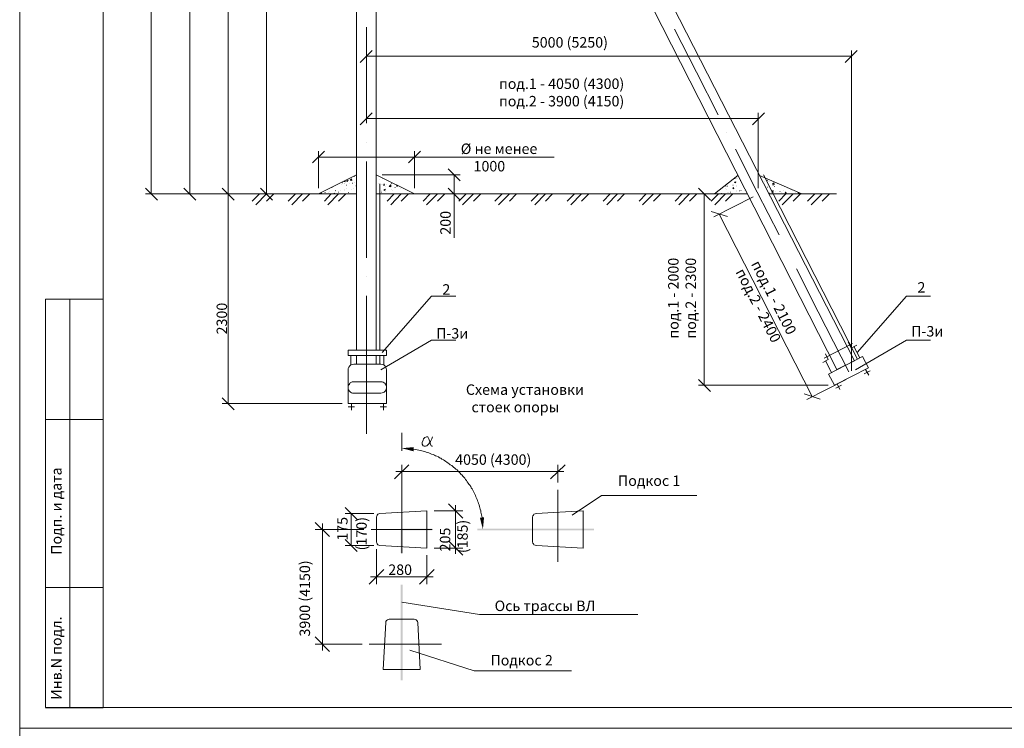
# Model space of a CAD drawing. Units: millimetres. Extents: x 2396 to 2874, y 1382 to 2061.
# Drawn here: x 2396 to 2631, y 1721 to 1891 of the extents above; entities that cross this region are included whole.
import ezdxf

# ---------------------------------------------------------------- set-up
doc = ezdxf.new("R2010")
doc.units = ezdxf.units.MM
doc.layers.add('H', color=7, linetype='Continuous', lineweight=100)
doc.layers.add('P', color=250, linetype='Continuous', lineweight=100)
doc.styles.add('GOST 2.304', font='CS_Gost2304.shx', dxfattribs={"oblique": 15, "height": 2.5})

# ---------------------------------------------------------------- blocks, each defined once
blk = doc.blocks.new('A$C0c46ba60')
at = {"color": 7, "linetype": 'ByBlock', "lineweight": 13}
blk.add_lwpolyline([(478.6, 0), (0, 0), (0, 339.53), (478.6, 339.53)], close=True, dxfattribs=at)
blk = doc.blocks.new('A$Ccaa04131')
at = {"color": 7, "linetype": 'ByBlock', "lineweight": 13}
blk.add_lwpolyline([(478.6, 0), (0, 0), (0, 339.53), (478.6, 339.53)], close=True, dxfattribs=at)
at = {"layer": 'P', "color": 7, "linetype": 'Continuous', "lineweight": 13}
blk.add_lwpolyline([(20, 334.53), (20, 5), (473.6, 5), (473.6, 334.53), (20, 334.53)], dxfattribs=at)
at = {"layer": 'P', "color": 7, "linetype": 'Continuous', "lineweight": 15}
for points in [[(6.2, 102.6), (6.2, 5)], [(6.2, 102.6), (20, 102.6)], [(12, 102.6), (12, 5)], [(6.2, 73.87), (20, 73.87)], [(6.2, 33.67), (20, 33.67)]]:
    blk.add_lwpolyline(points, dxfattribs=at)
at = {"color": 7, "linetype": 'ByBlock', "lineweight": 13, "char_height": 2.5, "attachment_point": 1, "rotation": 90, "style": 'GOST 2.304'}
for s, width, insert in [('Подп. и дата', 35.3383, (7.53, 41.48)), ('Инв.N подл.', 22.2803, (7.53, 6.81))]:
    blk.add_mtext_dynamic_manual_height_columns(s, width=width, gutter_width=12.5, heights=[0], dxfattribs=dict(at, insert=insert))
blk = doc.blocks.new('Больш.')
at = {"color": 0, "linetype": 'ByBlock'}
blk.add_line((299.7, 579.13), (313.5, 579.13), dxfattribs=at)
blk.add_blockref('A$Ccaa04131', (293.5, 574.13), dxfattribs=at)

msp = doc.modelspace()

# ---------------------------------------------------------------- hatches: boundary and pattern name
at = {"layer": 'H', "linetype": 'Continuous', "lineweight": 13}
for points in [[(2489.99, 1787.35), (2490.06, 1788.35), (2487.19, 1788.09)], [(2506.86, 1771.55), (2505.86, 1771.49), (2506.59, 1768.69)], [(2494.46, 1768.89), (2487.39, 1768.42), (2486.93, 1768.89)], [(2487.39, 1768.42), (2486.93, 1768.89), (2487.39, 1763.02)], [(2486.93, 1768.89), (2487.39, 1763.02), (2486.93, 1763.02)], [(2494.46, 1768.42), (2494.46, 1768.89), (2487.39, 1768.42)], [(2505.26, 1768.89), (2505.26, 1768.42), (2533.13, 1768.89)], [(2505.26, 1768.42), (2533.13, 1768.89), (2533.13, 1768.42)], [(2487.39, 1755.49), (2486.93, 1755.49), (2487.39, 1732.55)], [(2486.93, 1755.49), (2487.39, 1732.55), (2486.93, 1732.55)]]:
    msp.add_hatch(color=7, dxfattribs=at).paths.add_polyline_path(points)

# ---------------------------------------------------------------- linework, layer by layer
at = {"color": 7, "linetype": 'ByBlock', "lineweight": 13}
for points in [[(2500.13, 1824.42), (2494.33, 1824.42), (2482.53, 1810.95)], [(2596.13, 1810.95), (2607.93, 1824.42)], [(2607.93, 1824.42), (2613.66, 1824.42)], [(2595.73, 1806.82), (2607.93, 1813.89)], [(2607.93, 1813.89), (2613.66, 1813.89)], [(2493.06, 1790.82), (2493.39, 1790.82), (2493.53, 1790.69), (2493.66, 1790.35), (2494.06, 1789.02), (2494.19, 1788.69), (2494.39, 1788.55), (2494.53, 1788.55)], [(2487.19, 1751.29), (2505.79, 1748.35)], [(2505.79, 1748.35), (2543.66, 1748.35)], [(2527.79, 1734.82), (2504.53, 1734.82), (2489.13, 1739.82)]]:
    msp.add_lwpolyline(points, dxfattribs=at)
at = {"layer": 'P', "color": 7, "linetype": 'Continuous', "lineweight": 13}
for points in [[(2427.26, 1848.89), (2427.26, 2032.89)], [(2445.66, 1848.89), (2445.66, 2023.42)], [(2484.93, 2024.75), (2595.46, 1809.02)], [(2454.86, 1848.89), (2454.86, 2020.69)], [(2476.39, 2022.15), (2476.39, 1811.55)], [(2481.06, 2022.15), (2481.06, 1811.55)], [(2481.26, 2022.82), (2591.26, 1806.89)], [(2436.46, 1848.89), (2436.46, 2014.55)], [(2478.73, 1888.75), (2478.73, 1865.82)], [(2552.39, 1888.29), (2557.66, 1878.02), (2562.86, 1867.82)], [(2480.13, 1883.22), (2477.26, 1880.35)], [(2594.73, 1881.82), (2478.73, 1881.82)], [(2593.26, 1880.35), (2596.13, 1883.22)], [(2594.73, 1806.62), (2594.73, 1883.22)], [(2480.13, 1868.29), (2477.26, 1865.42)], [(2571.06, 1865.42), (2573.93, 1868.29)], [(2572.46, 1850.29), (2572.46, 1868.29)], [(2478.73, 1866.89), (2572.46, 1866.89)], [(2564.93, 1863.69), (2564.93, 1863.69)], [(2478.73, 1861.22), (2478.73, 1861.22)], [(2468.66, 1859.09), (2465.79, 1856.29)], [(2467.26, 1850.29), (2467.26, 1859.09)], [(2488.79, 1856.29), (2491.66, 1859.09)], [(2490.19, 1850.29), (2490.19, 1859.09)], [(2566.99, 1859.62), (2572.19, 1849.35), (2577.46, 1839.15)], [(2467.26, 1857.69), (2523.66, 1857.69)], [(2478.73, 1856.62), (2478.73, 1833.62)], [(2501.13, 1852.02), (2498.26, 1854.89)], [(2596.19, 1809.42), (2573.73, 1853.49)], [(2476.39, 1853.42), (2467.26, 1848.89)], [(2472.86, 1851.09), (2472.86, 1851.09)], [(2472.93, 1851.55), (2472.99, 1851.55)], [(2473.39, 1851.89), (2473.46, 1851.95)], [(2473.39, 1851.89), (2473.66, 1851.82)], [(2473.53, 1851.29), (2473.53, 1851.29)], [(2473.66, 1851.82), (2473.59, 1852.09)], [(2473.59, 1851.35), (2473.59, 1851.35)], [(2473.99, 1852.02), (2474.33, 1852.15)], [(2473.99, 1852.02), (2474.19, 1851.89)], [(2474.19, 1851.89), (2474.33, 1852.15)], [(2474.66, 1851.49), (2474.66, 1851.49)], [(2474.86, 1852.15), (2475.19, 1852.49)], [(2474.86, 1852.15), (2475.26, 1852.09)], [(2475.26, 1852.09), (2475.19, 1852.49)], [(2475.33, 1851.42), (2475.33, 1851.42)], [(2475.39, 1851.49), (2475.46, 1851.49)], [(2475.79, 1853.09), (2475.86, 1853.09)], [(2475.79, 1851.62), (2475.79, 1851.62)], [(2476.33, 1851.75), (2476.33, 1851.75)], [(2481.06, 1853.42), (2490.19, 1848.89)], [(2481.59, 1851.42), (2481.59, 1851.42)], [(2481.86, 1852.42), (2481.86, 1852.42)], [(2481.93, 1811.55), (2481.93, 1851.29)], [(2482.33, 1851.15), (2482.33, 1851.15)], [(2482.46, 1851.09), (2482.46, 1851.09)], [(2482.53, 1853.42), (2501.13, 1853.42)], [(2482.53, 1852.55), (2482.53, 1852.55)], [(2482.79, 1851.02), (2482.99, 1851.29)], [(2483.06, 1851.02), (2482.99, 1851.29)], [(2483.46, 1851.09), (2483.46, 1851.09)], [(2484.13, 1851.89), (2484.13, 1851.89)], [(2484.19, 1850.69), (2484.53, 1851.09)], [(2484.53, 1851.22), (2484.59, 1851.22)], [(2484.59, 1850.62), (2484.53, 1851.09)], [(2484.66, 1851.42), (2484.73, 1851.42)], [(2499.73, 1853.42), (2499.73, 1838.42)], [(2561.99, 1848.89), (2567.59, 1853.29)], [(2566.73, 1852.62), (2566.93, 1852.55)], [(2566.73, 1851.55), (2566.73, 1851.55)], [(2566.79, 1851.69), (2567.06, 1851.82)], [(2566.79, 1851.69), (2566.99, 1851.55), (2567.06, 1851.82)], [(2566.93, 1852.55), (2566.86, 1852.75)], [(2567.33, 1852.49), (2567.33, 1852.49)], [(2567.59, 1852.69), (2567.59, 1852.69)], [(2568.13, 1852.02), (2568.13, 1852.02)], [(2582.86, 1848.89), (2572.73, 1853.29)], [(2573.99, 1851.95), (2573.99, 1851.95)], [(2574.66, 1852.09), (2574.73, 1852.09)], [(2574.93, 1851.95), (2574.93, 1851.95)], [(2575.13, 1851.75), (2575.13, 1851.75)], [(2575.86, 1851.22), (2576.19, 1851.55)], [(2575.86, 1851.22), (2576.26, 1851.15)], [(2576.06, 1851.15), (2576.06, 1851.15)], [(2576.26, 1851.15), (2576.19, 1851.55)], [(2425.86, 1850.29), (2428.73, 1847.42)], [(2463.73, 1848.89), (2425.86, 1848.89)], [(2435.06, 1850.29), (2437.93, 1847.42)], [(2463.73, 1848.89), (2435.06, 1848.89)], [(2444.26, 1850.29), (2447.06, 1847.42)], [(2447.06, 1847.42), (2444.26, 1850.29)], [(2463.73, 1848.89), (2444.26, 1848.89)], [(2460.33, 1848.89), (2444.26, 1848.89)], [(2445.66, 1798.75), (2445.66, 1848.89)], [(2447.93, 1848.89), (2476.39, 1848.89)], [(2451.39, 1847.15), (2453.13, 1848.89)], [(2452.26, 1846.29), (2454.86, 1848.89)], [(2453.39, 1850.29), (2456.26, 1847.42)], [(2463.73, 1848.89), (2453.39, 1848.89)], [(2454.86, 1847.15), (2456.59, 1848.89)], [(2459.99, 1847.15), (2461.73, 1848.89)], [(2460.86, 1846.29), (2463.46, 1848.89)], [(2463.46, 1847.15), (2465.19, 1848.89)], [(2467.73, 1849.09), (2467.99, 1849.09), (2467.93, 1849.22)], [(2467.99, 1849.02), (2467.99, 1849.02)], [(2468.66, 1847.15), (2470.33, 1848.89)], [(2468.79, 1849.22), (2468.86, 1849.22)], [(2468.99, 1849.29), (2468.99, 1849.29)], [(2469.53, 1846.29), (2472.06, 1848.89)], [(2469.66, 1849.22), (2469.66, 1849.22)], [(2469.79, 1849.42), (2469.79, 1849.42)], [(2470.46, 1850.49), (2470.53, 1850.42), (2470.59, 1850.55)], [(2470.86, 1848.89), (2471.06, 1849.09)], [(2471.06, 1848.89), (2471.06, 1849.09)], [(2471.26, 1849.55), (2471.26, 1849.55)], [(2471.33, 1849.69), (2471.39, 1849.69)], [(2472.06, 1849.29), (2472.13, 1849.29)], [(2472.06, 1847.15), (2473.79, 1848.89)], [(2472.46, 1849.62), (2472.46, 1849.62)], [(2473.06, 1848.89), (2473.26, 1848.95)], [(2473.19, 1848.89), (2473.26, 1848.95)], [(2473.46, 1849.89), (2473.46, 1849.89)], [(2473.53, 1849.75), (2473.53, 1849.75)], [(2473.86, 1850.95), (2473.93, 1850.95)], [(2473.93, 1850.09), (2473.93, 1850.09)], [(2474.39, 1849.22), (2474.46, 1849.22)], [(2475.19, 1850.02), (2475.19, 1850.02)], [(2475.73, 1850.15), (2475.73, 1850.15)], [(2476.19, 1850.82), (2476.26, 1850.82)], [(2481.06, 1848.89), (2569.86, 1848.89)], [(2481.46, 1848.89), (2481.46, 1848.89)], [(2482.26, 1849.35), (2482.33, 1849.35)], [(2482.39, 1849.69), (2482.39, 1849.69)], [(2482.79, 1851.02), (2483.06, 1851.02)], [(2483.19, 1850.02), (2482.86, 1849.89), (2483.13, 1849.75)], [(2483.13, 1849.75), (2483.19, 1850.02)], [(2483.26, 1850.55), (2483.26, 1850.55)], [(2483.26, 1849.89), (2483.26, 1849.89)], [(2483.39, 1849.49), (2483.39, 1849.49)], [(2483.66, 1847.15), (2485.39, 1848.89)], [(2484.19, 1850.69), (2484.59, 1850.62)], [(2484.53, 1846.29), (2487.06, 1848.89)], [(2484.66, 1851.02), (2484.66, 1851.02)], [(2484.66, 1849.95), (2484.66, 1849.95)], [(2485.06, 1849.69), (2485.06, 1849.69)], [(2485.53, 1850.42), (2485.59, 1850.42)], [(2485.79, 1850.35), (2485.79, 1850.35)], [(2485.93, 1850.75), (2486.06, 1850.95)], [(2485.93, 1850.75), (2486.19, 1850.75)], [(2486.19, 1850.75), (2486.13, 1850.89)], [(2486.86, 1850.22), (2486.86, 1850.22)], [(2487.06, 1847.15), (2488.79, 1848.89)], [(2489.06, 1849.09), (2489.06, 1849.09)], [(2491.66, 1848.89), (2501.13, 1848.89)], [(2492.26, 1847.15), (2493.99, 1848.89)], [(2493.13, 1846.29), (2495.73, 1848.89)], [(2495.73, 1847.15), (2497.46, 1848.89)], [(2498.26, 1850.29), (2501.13, 1847.42)], [(2500.86, 1847.15), (2502.59, 1848.89)], [(2501.73, 1846.29), (2504.33, 1848.89)], [(2504.33, 1847.15), (2506.06, 1848.89)], [(2509.46, 1847.15), (2511.19, 1848.89)], [(2510.33, 1846.29), (2512.93, 1848.89)], [(2512.93, 1847.15), (2514.66, 1848.89)], [(2518.13, 1847.15), (2519.86, 1848.89)], [(2518.99, 1846.29), (2521.53, 1848.89)], [(2521.53, 1847.15), (2523.26, 1848.89)], [(2526.73, 1847.15), (2528.46, 1848.89)], [(2527.59, 1846.29), (2530.19, 1848.89)], [(2530.19, 1847.15), (2531.93, 1848.89)], [(2535.33, 1847.15), (2537.06, 1848.89)], [(2536.19, 1846.29), (2538.79, 1848.89)], [(2538.79, 1847.15), (2540.46, 1848.89)], [(2543.93, 1847.15), (2545.66, 1848.89)], [(2544.79, 1846.29), (2547.39, 1848.89)], [(2547.39, 1847.15), (2549.13, 1848.89)], [(2552.59, 1847.15), (2554.26, 1848.89)], [(2553.46, 1846.29), (2555.99, 1848.89)], [(2555.99, 1847.15), (2557.73, 1848.89)], [(2560.99, 1847.42), (2558.13, 1850.29)], [(2559.19, 1848.89), (2560.99, 1848.89)], [(2559.53, 1803.15), (2559.53, 1848.89)], [(2561.19, 1847.15), (2562.93, 1848.89)], [(2562.06, 1846.29), (2564.59, 1848.89)], [(2562.53, 1848.89), (2562.53, 1848.89)], [(2562.73, 1848.95), (2562.73, 1848.95)], [(2563.59, 1849.02), (2563.66, 1849.02)], [(2564.59, 1847.15), (2566.33, 1848.89)], [(2564.66, 1850.22), (2564.73, 1850.22)], [(2564.73, 1850.75), (2564.79, 1850.75)], [(2564.93, 1849.95), (2564.93, 1849.95)], [(2564.99, 1850.75), (2565.06, 1850.75)], [(2564.99, 1849.29), (2564.99, 1849.29)], [(2565.26, 1849.22), (2565.26, 1849.22)], [(2565.73, 1849.29), (2565.79, 1849.29)], [(2566.33, 1850.22), (2566.53, 1850.42)], [(2566.33, 1850.22), (2566.59, 1850.15)], [(2566.39, 1850.95), (2566.46, 1850.95)], [(2566.59, 1850.15), (2566.53, 1850.42)], [(2567.19, 1849.55), (2567.19, 1849.55)], [(2567.26, 1851.02), (2567.26, 1851.02)], [(2567.26, 1850.69), (2567.26, 1850.69)], [(2567.26, 1849.82), (2567.26, 1849.82)], [(2567.99, 1849.62), (2568.06, 1849.62)], [(2568.26, 1849.69), (2568.33, 1849.69)], [(2569.13, 1849.75), (2569.13, 1849.75)], [(2574.59, 1850.49), (2574.66, 1850.49)], [(2574.99, 1848.89), (2591.13, 1848.89)], [(2575.06, 1849.09), (2575.13, 1849.09)], [(2575.13, 1848.95), (2575.19, 1848.95)], [(2575.66, 1849.55), (2575.73, 1849.55), (2575.99, 1849.69)], [(2575.66, 1849.55), (2575.79, 1849.49), (2575.86, 1849.42)], [(2575.73, 1849.35), (2575.79, 1849.49), (2575.93, 1849.62)], [(2575.73, 1849.35), (2575.86, 1849.35)], [(2575.86, 1849.42), (2575.99, 1849.69)], [(2575.86, 1849.35), (2575.99, 1849.35)], [(2575.93, 1851.02), (2575.99, 1851.02)], [(2575.99, 1849.35), (2575.93, 1849.62)], [(2576.13, 1849.35), (2576.13, 1849.35)], [(2576.19, 1850.82), (2576.19, 1850.82)], [(2576.26, 1850.69), (2576.33, 1850.69)], [(2576.59, 1849.42), (2576.59, 1849.42)], [(2577.33, 1847.15), (2579.06, 1848.89)], [(2577.59, 1849.49), (2577.66, 1849.49)], [(2577.93, 1849.35), (2577.93, 1849.35)], [(2578.19, 1846.29), (2580.79, 1848.89)], [(2578.39, 1849.69), (2578.39, 1849.69)], [(2578.86, 1849.09), (2579.06, 1849.35)], [(2578.86, 1849.09), (2579.13, 1849.09)], [(2578.93, 1849.35), (2578.99, 1849.35)], [(2578.99, 1849.49), (2578.99, 1849.49)], [(2579.13, 1849.09), (2579.06, 1849.35)], [(2580.19, 1849.95), (2580.19, 1849.95)], [(2580.66, 1849.69), (2580.66, 1849.69)], [(2580.79, 1847.15), (2582.53, 1848.89)], [(2581.26, 1849.22), (2581.26, 1849.22)], [(2581.99, 1849.22), (2581.99, 1849.22), (2582.19, 1849.09)], [(2582.06, 1848.89), (2582.19, 1849.09)], [(2582.19, 1849.09), (2582.19, 1849.15)], [(2582.26, 1848.89), (2582.19, 1849.09)], [(2584.26, 1847.15), (2585.99, 1848.89)], [(2585.13, 1846.29), (2587.73, 1848.89)], [(2587.73, 1847.15), (2589.46, 1848.89)], [(2571.19, 1848.22), (2561.86, 1843.42)], [(2565.06, 1843.49), (2561.19, 1844.69)], [(2563.13, 1844.09), (2585.33, 1800.42)], [(2581.59, 1830.95), (2586.79, 1820.69), (2594.13, 1806.35)], [(2478.73, 1829.09), (2478.73, 1829.09)], [(2478.73, 1824.49), (2478.73, 1791.49)], [(2482.19, 1806.82), (2494.33, 1813.89), (2500.13, 1813.89)], [(2596.06, 1812.75), (2594.66, 1812.02), (2593.99, 1813.42)], [(2483.53, 1811.55), (2474.33, 1811.55)], [(2474.33, 1811.55), (2474.33, 1810.22)], [(2483.53, 1811.55), (2483.53, 1810.22)], [(2588.19, 1809.62), (2594.99, 1813.09)], [(2595.33, 1812.42), (2596.73, 1809.69)], [(2483.53, 1810.22), (2474.33, 1810.22)], [(2474.99, 1810.22), (2474.99, 1807.95)], [(2476.39, 1810.22), (2476.39, 1808.15)], [(2481.06, 1810.22), (2481.06, 1808.15)], [(2481.93, 1808.15), (2481.93, 1810.22)], [(2482.86, 1810.22), (2482.86, 1807.95)], [(2587.86, 1808.55), (2589.19, 1809.29), (2588.53, 1810.62)], [(2588.53, 1808.95), (2589.93, 1806.22)], [(2589.26, 1805.82), (2597.39, 1810.02)], [(2591.26, 1806.89), (2595.46, 1809.02)], [(2597.39, 1810.02), (2598.79, 1807.29)], [(2475.73, 1808.15), (2475.33, 1808.09), (2474.99, 1808.02), (2474.73, 1807.75), (2474.53, 1807.49), (2474.39, 1807.15), (2474.33, 1806.82)], [(2474.33, 1806.82), (2474.33, 1802.62)], [(2482.19, 1808.15), (2475.73, 1808.15)], [(2483.53, 1806.82), (2483.46, 1807.15), (2483.33, 1807.49), (2483.13, 1807.75), (2482.86, 1808.02), (2482.53, 1808.09), (2482.19, 1808.15)], [(2483.53, 1806.82), (2483.53, 1802.62)], [(2590.66, 1803.15), (2598.79, 1807.29)], [(2597.79, 1805.89), (2599.19, 1806.62)], [(2598.13, 1806.95), (2598.86, 1805.55)], [(2558.13, 1804.55), (2560.99, 1801.69)], [(2593.46, 1804.55), (2584.06, 1799.75)], [(2589.26, 1805.82), (2590.66, 1803.15)], [(2475.73, 1803.95), (2475.33, 1803.95), (2475.13, 1803.89), (2474.86, 1803.75), (2474.73, 1803.55), (2474.59, 1803.35), (2474.46, 1803.15), (2474.39, 1802.95), (2474.33, 1802.69), (2474.33, 1802.49), (2474.39, 1802.29), (2474.46, 1802.02), (2474.59, 1801.82), (2474.73, 1801.62), (2474.93, 1801.49), (2475.13, 1801.35), (2475.39, 1801.29), (2475.73, 1801.29), (2482.19, 1801.29)], [(2474.33, 1802.29), (2474.33, 1798.75)], [(2482.19, 1803.95), (2475.73, 1803.95)], [(2482.19, 1801.29), (2482.53, 1801.35), (2482.73, 1801.42), (2482.93, 1801.49), (2483.13, 1801.69), (2483.26, 1801.82), (2483.39, 1802.02), (2483.46, 1802.22), (2483.53, 1802.42), (2483.53, 1802.62), (2483.53, 1802.82), (2483.46, 1803.02), (2483.39, 1803.22), (2483.26, 1803.42), (2483.13, 1803.62), (2482.93, 1803.75), (2482.73, 1803.89), (2482.53, 1803.95), (2482.19, 1803.95)], [(2483.53, 1802.29), (2483.53, 1798.75)], [(2589.19, 1803.15), (2558.13, 1803.15)], [(2590.99, 1802.42), (2592.33, 1803.15)], [(2591.33, 1803.49), (2591.99, 1802.09)], [(2444.26, 1800.15), (2447.06, 1797.29)], [(2583.39, 1801.09), (2587.26, 1799.82)], [(2472.93, 1798.75), (2444.26, 1798.75)], [(2483.53, 1798.75), (2474.33, 1798.75)], [(2475.86, 1797.95), (2474.33, 1797.95)], [(2475.13, 1798.75), (2475.13, 1797.22)], [(2475.86, 1798.75), (2481.99, 1798.75)], [(2483.53, 1797.95), (2481.99, 1797.95)], [(2482.79, 1798.75), (2482.79, 1797.22)], [(2487.19, 1791.75), (2487.19, 1787.49)], [(2493.06, 1790.82), (2492.73, 1790.69), (2492.39, 1790.35), (2492.26, 1790.02), (2492.06, 1789.49), (2492.06, 1789.02), (2492.26, 1788.69), (2492.53, 1788.55), (2492.86, 1788.55), (2493.19, 1788.69), (2493.66, 1789.15), (2494.06, 1789.69), (2494.39, 1790.35), (2494.53, 1790.82)], [(2506.39, 1771.49), (2506.13, 1772.82), (2506.06, 1773.15), (2505.93, 1773.49), (2505.86, 1773.82), (2505.79, 1774.15), (2505.66, 1774.55), (2505.53, 1774.89), (2505.46, 1775.22), (2505.33, 1775.49), (2505.19, 1775.82), (2505.06, 1776.15), (2504.93, 1776.49), (2504.79, 1776.82), (2504.66, 1777.09), (2504.46, 1777.42), (2504.33, 1777.75), (2504.19, 1778.02), (2503.99, 1778.35), (2503.79, 1778.62), (2503.66, 1778.95), (2503.46, 1779.22), (2503.26, 1779.49), (2503.06, 1779.75), (2502.86, 1780.09), (2502.66, 1780.35), (2502.46, 1780.62), (2502.26, 1780.89), (2502.06, 1781.15), (2501.79, 1781.42), (2501.59, 1781.62), (2501.33, 1781.89), (2501.13, 1782.15), (2500.86, 1782.42), (2500.66, 1782.62), (2500.39, 1782.89), (2500.13, 1783.09), (2499.86, 1783.35), (2499.59, 1783.55), (2499.39, 1783.75), (2499.13, 1783.95), (2498.79, 1784.15), (2498.53, 1784.35), (2498.26, 1784.55), (2497.99, 1784.75), (2497.73, 1784.95), (2497.39, 1785.15), (2497.13, 1785.35), (2496.79, 1785.49), (2496.53, 1785.69), (2496.19, 1785.82), (2495.93, 1786.02), (2495.59, 1786.15), (2495.26, 1786.29), (2494.99, 1786.42), (2494.66, 1786.55), (2494.33, 1786.69), (2493.99, 1786.82), (2493.66, 1786.95), (2493.33, 1787.09), (2492.99, 1787.15), (2492.66, 1787.29), (2492.33, 1787.35), (2491.99, 1787.49), (2491.66, 1787.55), (2491.26, 1787.62), (2489.99, 1787.89)], [(2488.86, 1784.15), (2485.46, 1780.75)], [(2487.19, 1779.89), (2487.19, 1784.15)], [(2487.19, 1783.82), (2487.19, 1776.55)], [(2522.79, 1780.75), (2526.26, 1784.15)], [(2524.53, 1779.89), (2524.53, 1784.15)], [(2485.73, 1782.49), (2525.93, 1782.49)], [(2487.19, 1778.15), (2487.19, 1763.02)], [(2524.53, 1778.15), (2524.53, 1760.95)], [(2527.93, 1772.09), (2534.93, 1776.75)], [(2534.93, 1776.75), (2557.73, 1776.75)], [(2476.53, 1771.02), (2473.66, 1773.89)], [(2501.79, 1771.35), (2498.33, 1774.82)], [(2500.06, 1774.49), (2500.06, 1762.82)], [(2480.53, 1772.49), (2473.66, 1772.49)], [(2475.06, 1764.82), (2475.06, 1772.49)], [(2493.19, 1773.09), (2481.93, 1772.49), (2481.66, 1772.42), (2481.46, 1772.29), (2481.26, 1772.09), (2481.19, 1771.89), (2481.13, 1771.62)], [(2481.13, 1765.69), (2481.13, 1771.62)], [(2487.19, 1772.89), (2487.19, 1768.69)], [(2493.19, 1773.09), (2493.19, 1764.22)], [(2494.93, 1773.09), (2501.79, 1773.09)], [(2530.53, 1773.09), (2519.33, 1772.49), (2519.06, 1772.42), (2518.79, 1772.29), (2518.66, 1772.09), (2518.53, 1771.89), (2518.46, 1771.62)], [(2518.46, 1765.69), (2518.46, 1771.62)], [(2530.53, 1764.22), (2530.53, 1773.09)], [(2469.93, 1766.95), (2466.46, 1770.35)], [(2478.13, 1768.69), (2466.46, 1768.69)], [(2468.19, 1739.75), (2468.19, 1770.09)], [(2479.86, 1768.69), (2494.46, 1768.69)], [(2473.66, 1766.29), (2476.53, 1763.42)], [(2480.53, 1764.82), (2473.66, 1764.82)], [(2481.13, 1765.69), (2481.19, 1765.42), (2481.26, 1765.22), (2481.46, 1765.02), (2481.66, 1764.89), (2481.93, 1764.82)], [(2481.13, 1763.95), (2481.13, 1755.62)], [(2481.93, 1764.82), (2493.19, 1764.22)], [(2494.93, 1764.22), (2501.79, 1764.22)], [(2498.33, 1765.95), (2501.79, 1762.49)], [(2518.46, 1765.69), (2518.53, 1765.42), (2518.66, 1765.22), (2518.79, 1765.02), (2519.06, 1764.89), (2519.33, 1764.82)], [(2519.33, 1764.82), (2530.53, 1764.22)], [(2493.19, 1762.49), (2493.19, 1755.62)], [(2482.86, 1759.09), (2479.39, 1755.62)], [(2494.66, 1757.35), (2479.73, 1757.35)], [(2491.46, 1755.62), (2494.93, 1759.09)], [(2483.33, 1746.42), (2482.73, 1735.15), (2491.59, 1735.15)], [(2490.13, 1747.22), (2484.19, 1747.22), (2483.93, 1747.15), (2483.73, 1747.09), (2483.53, 1746.89), (2483.39, 1746.69), (2483.33, 1746.42)], [(2490.99, 1746.42), (2490.93, 1746.69), (2490.79, 1746.89), (2490.59, 1747.09), (2490.39, 1747.15), (2490.13, 1747.22)], [(2490.99, 1746.42), (2491.59, 1735.15)], [(2466.46, 1742.95), (2469.93, 1739.49)], [(2477.73, 1741.22), (2466.46, 1741.22)], [(2496.66, 1741.22), (2479.39, 1741.22)]]:
    msp.add_lwpolyline(points, dxfattribs=at)

# ---------------------------------------------------------------- block references
at = {"color": 7, "linetype": 'ByBlock', "lineweight": 13}
for name, p in [('Больш.', (2102.29, 1146.99)), ('A$C0c46ba60', (2395.79, 1381.59))]:
    msp.add_blockref(name, p, dxfattribs=at)

# ---------------------------------------------------------------- texts
at = {"color": 7, "linetype": 'ByBlock', "lineweight": 13, "char_height": 2.5, "attachment_point": 1, "style": 'GOST 2.304'}
for s, width, insert in [('5000 (5250)', 59.5, (2518.28, 1886.38)), ('под.1 - 4050 (4300)\\Pпод.2 - 3900 (4150)', 71.5, (2510.43, 1876.49)), ('Ø не менее\\P    1000', 50.0296, (2501.29, 1860.94)), ('2', 9, (2610.53, 1827.8)), ('2', 9, (2496.89, 1827.3)), ('П-3и', 9, (2495.39, 1816.8)), ('П-3и', 9, (2609.03, 1817.3))]:
    msp.add_mtext_dynamic_manual_height_columns(s, width=width, gutter_width=12.5, heights=[0], dxfattribs=dict(at, insert=insert))
for s, width, insert, rotation in [('200', 12, (2496.39, 1839.15), 90), ('под.1 - 2000\\Pпод.2 - 2300', 38.0958, (2550.89, 1814.3), 90), ('под.1 - 2100\\Pпод.2 - 2400', 38.0958, (2572.89, 1833.3), 297.1213), ('2300', 25.5, (2442.89, 1815.3), 90)]:
    msp.add_mtext_dynamic_manual_height_columns(s, width=width, gutter_width=12.5, heights=[0], dxfattribs=dict(at, insert=insert, rotation=rotation))
at = {"color": 7, "linetype": 'ByBlock', "lineweight": 13, "char_height": 2.5, "width": 61.9339, "attachment_point": 1, "style": 'GOST 2.304'}
for s, insert in [('{\\W6.431266; }Схема установки \\P{\\W8.180321; }стоек опоры', (2497.6, 1803.35)), ('4050 (4300)', (2499.95, 1786.62)), ('Подкос 1', (2538.89, 1781.57)), ('280', (2483.95, 1760.29)), ('Ось трассы ВЛ', (2509.39, 1751.65)), ('Подкос 2', (2508.39, 1738.65))]:
    msp.add_mtext(s, dxfattribs=dict(at, insert=insert))
at = {"color": 7, "linetype": 'ByBlock', "lineweight": 13, "char_height": 2.5, "attachment_point": 1, "rotation": 90, "style": 'GOST 2.304'}
for s, insert, width in [('175', (2471.73, 1765.98), 12), ('(170)', (2476.3, 1763.65), 12), ('{\\W1.136133; }205\\P{\\W0.580229; }(185)', (2496.29, 1762.55), 12), ('3900 (4150)', (2462.74, 1743.06), 28.8048)]:
    msp.add_mtext(s, dxfattribs=dict(at, insert=insert, width=width))

doc.saveas('drawing.dxf')
